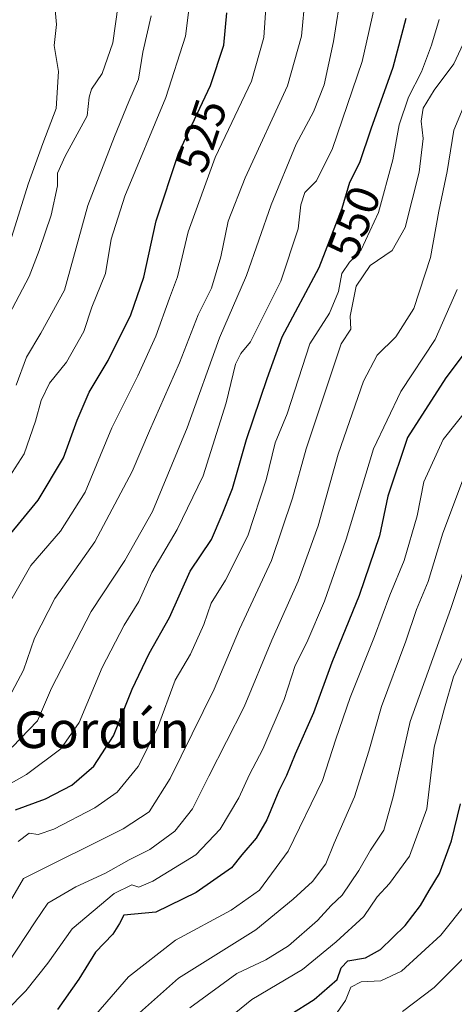
# Model space of a CAD drawing. Units: metres. Extents: x 648482 to 651947, y 4725399 to 4727787.
# Drawn here: x 648906 to 649002, y 4726271 to 4726487 of the extents above; entities that cross this region are included whole.
import ezdxf
from ezdxf.enums import TextEntityAlignment as Align

# ---------------------------------------------------------------- set-up
doc = ezdxf.new("R2010")
doc.units = ezdxf.units.M
doc.header["$MEASUREMENT"] = 0
for name, color, linetype, lineweight in [('Curva de nivel maestra', 36, 'Continuous', 30), ('Curva de nivel normal', 36, 'Continuous', 0), ('Rótulo de curva de nivel directora', 19, 'Continuous', 0), ('Texto cartográfico', 19, 'Continuous', 0)]:
    doc.layers.add(name, color=color, linetype=linetype, lineweight=lineweight)
doc.styles.add('Arial', font='txt', dxfattribs={"height": 0.2})

# ---------------------------------------------------------------- blocks, each defined once
blk = doc.blocks.new('*U170')
at = {"layer": 'Curva de nivel normal', "color": 36, "linetype": 'Continuous', "lineweight": 0}
blk.add_polyline3d([(648903.45, 4726420.7, 510), (648908.55, 4726430.38, 510), (648910.71, 4726436.05, 510), (648913.34, 4726443.76, 510), (648914.71, 4726450.2, 510), (648914.76, 4726453.01, 510), (648916.39, 4726456.68, 510), (648921.22, 4726465.49, 510), (648921.69, 4726469.58, 510), (648922.17, 4726471.35, 510), (648924.52, 4726474.78, 510), (648926.84, 4726481.48, 510), (648928, 4726489.8, 510)], dxfattribs=at)
blk = doc.blocks.new('*U171')
at = {"layer": 'Curva de nivel normal', "color": 36, "linetype": 'Continuous', "lineweight": 0}
blk.add_polyline3d([(648930.08, 4726267.07, 585), (648941.23, 4726277.03, 585), (648958.08, 4726287.57, 585), (648966.25, 4726294.29, 585), (648970.46, 4726298.16, 585), (648973.42, 4726302.03, 585), (648975.27, 4726306.55, 585), (648979.65, 4726316.67, 585), (648982.84, 4726326.59, 585), (648985.56, 4726336.36, 585), (648990.91, 4726350.65, 585), (648993.26, 4726357.58, 585), (648995.76, 4726363.73, 585), (648998.98, 4726374.3, 585), (649004.64, 4726389.22, 585)], dxfattribs=at)
blk = doc.blocks.new('*U173')
at = {"layer": 'Curva de nivel normal', "color": 36, "linetype": 'Continuous', "lineweight": 0}
blk.add_polyline3d([(648899.3, 4726265.65, 570), (648907.79, 4726274.24, 570), (648912.63, 4726280.27, 570), (648917.94, 4726287.78, 570), (648927.11, 4726295.52, 570), (648931.02, 4726297.37, 570), (648932.51, 4726296.89, 570), (648935.55, 4726298.18, 570), (648944.98, 4726303.93, 570), (648950.29, 4726309.56, 570), (648954.37, 4726316.45, 570), (648956.7, 4726321.52, 570), (648959.61, 4726327.07, 570), (648964.3, 4726337.89, 570), (648966.72, 4726345.33, 570), (648969.25, 4726350.41, 570), (648973.12, 4726359.4, 570), (648977.89, 4726373, 570), (648983.8, 4726392.68, 570), (648989.84, 4726405.24, 570), (648997.29, 4726416.6, 570), (649002.13, 4726427.56, 570)], dxfattribs=at)
blk = doc.blocks.new('*U186')
at = {"layer": 'Curva de nivel normal', "color": 36, "linetype": 'Continuous', "lineweight": 0}
blk.add_polyline3d([(648903.79, 4726280.12, 565), (648909.84, 4726289.33, 565), (648912.66, 4726293.38, 565), (648918.74, 4726297, 565), (648925.21, 4726299.99, 565), (648930.39, 4726302.84, 565), (648934.94, 4726305.14, 565), (648940.36, 4726309.12, 565), (648944.26, 4726314.03, 565), (648947.81, 4726321.18, 565), (648955.52, 4726336.33, 565), (648961.63, 4726350.86, 565), (648967.38, 4726363.79, 565), (648971.74, 4726375.87, 565), (648976.1, 4726391.54, 565), (648981.66, 4726407.48, 565), (648984.66, 4726413.21, 565), (648988.75, 4726417.18, 565), (648992.69, 4726423.36, 565), (648996.33, 4726434.52, 565), (648998.11, 4726444.68, 565), (648999.94, 4726453.34, 565), (649001.38, 4726462.34, 565), (649004.15, 4726469.01, 565)], dxfattribs=at)
blk = doc.blocks.new('*U189')
at = {"layer": 'Curva de nivel normal', "color": 36, "linetype": 'Continuous', "lineweight": 0}
blk.add_polyline3d([(648904.47, 4726293.94, 560), (648907.3, 4726298.81, 560), (648929.12, 4726309.67, 560), (648934.75, 4726313.33, 560), (648939.34, 4726320.67, 560), (648949.01, 4726340.16, 560), (648954.53, 4726353.26, 560), (648961.52, 4726368.28, 560), (648966.15, 4726381.95, 560), (648969.1, 4726392.68, 560), (648976.79, 4726415.7, 560), (648978.91, 4726418.86, 560), (648978.71, 4726421.74, 560), (648980.04, 4726428.25, 560), (648983.13, 4726432.77, 560), (648987.88, 4726436.07, 560), (648990.78, 4726441.07, 560), (648993.85, 4726453.22, 560), (648994.71, 4726460.57, 560), (648994.29, 4726464.36, 560), (648994.71, 4726467.2, 560), (648997.1, 4726471.1, 560), (649001.43, 4726476.89, 560), (649004.46, 4726483.45, 560)], dxfattribs=at)
blk = doc.blocks.new('*U190')
at = {"layer": 'Curva de nivel normal', "color": 36, "linetype": 'Continuous', "lineweight": 0}
blk.add_polyline3d([(648935.2, 4726487.34, 515), (648933.41, 4726479.4, 515), (648932.48, 4726473.55, 515), (648930.33, 4726468.64, 515), (648927.21, 4726460.98, 515), (648921.34, 4726445.91, 515), (648916.29, 4726427.38, 515), (648911.11, 4726418.01, 515), (648907.93, 4726412.76, 515), (648905.7, 4726406.66, 515)], dxfattribs=at)
blk = doc.blocks.new('*U192')
at = {"layer": 'Curva de nivel normal', "color": 36, "linetype": 'Continuous', "lineweight": 0}
blk.add_polyline3d([(648943.71, 4726270.5, 590), (648953.97, 4726277.99, 590), (648960.32, 4726281.02, 590), (648965.25, 4726284.07, 590), (648971.58, 4726289.58, 590), (648974.58, 4726292.92, 590), (648976.99, 4726295.16, 590), (648980.6, 4726300.53, 590), (648983.16, 4726305, 590), (648986.1, 4726309.33, 590), (648988.17, 4726316.61, 590), (648991.87, 4726333.11, 590), (649000.76, 4726357.81, 590), (649005.64, 4726372.47, 590)], dxfattribs=at)
blk = doc.blocks.new('*U194')
at = {"layer": 'Curva de nivel normal', "color": 36, "linetype": 'Continuous', "lineweight": 0}
blk.add_polyline3d([(648904.84, 4726327.51, 540), (648910.37, 4726333.22, 540), (648913.41, 4726340.43, 540), (648922.07, 4726357.18, 540), (648929.46, 4726368.33, 540), (648935.53, 4726379, 540), (648943.09, 4726397.34, 540), (648950.19, 4726417.01, 540), (648956.04, 4726430.6, 540), (648961.49, 4726446.05, 540), (648966.95, 4726459.34, 540), (648970.68, 4726466.4, 540), (648973.02, 4726472.25, 540), (648975.12, 4726481.74, 540), (648976.92, 4726493.34, 540)], dxfattribs=at)
blk = doc.blocks.new('*U196')
at = {"layer": 'Curva de nivel normal', "color": 36, "linetype": 'Continuous', "lineweight": 0}
blk.add_polyline3d([(648901.86, 4726318.13, 545), (648907.99, 4726321.56, 545), (648915.47, 4726327.1, 545), (648919.51, 4726332.92, 545), (648924.48, 4726344.9, 545), (648929.28, 4726354.14, 545), (648932.52, 4726359.33, 545), (648935.35, 4726365.67, 545), (648940.88, 4726375.05, 545), (648946.61, 4726386.82, 545), (648951.6, 4726402.74, 545), (648953.68, 4726411.19, 545), (648954.81, 4726413.56, 545), (648956.96, 4726416.1, 545), (648963.55, 4726429.37, 545), (648967.35, 4726440.78, 545), (648967.98, 4726446.08, 545), (648968.83, 4726448.78, 545), (648971.34, 4726451.32, 545), (648974.88, 4726458.34, 545), (648981.38, 4726477.35, 545), (648984.58, 4726491.7, 545)], dxfattribs=at)
blk = doc.blocks.new('*U198')
at = {"layer": 'Curva de nivel normal', "color": 36, "linetype": 'Continuous', "lineweight": 0}
blk.add_polyline3d([(648919.34, 4726264.72, 580), (648930.26, 4726277.33, 580), (648940.57, 4726285.28, 580), (648952.73, 4726291.87, 580), (648958.91, 4726296.22, 580), (648965.15, 4726304.8, 580), (648972.66, 4726320.23, 580), (648975.6, 4726329.24, 580), (648978.75, 4726338.33, 580), (648984.06, 4726351.67, 580), (648987.44, 4726360.75, 580), (648990.57, 4726368.33, 580), (648993.35, 4726378.08, 580), (648994.82, 4726385.52, 580), (648999.08, 4726394.74, 580), (649008.18, 4726406.19, 580)], dxfattribs=at)
blk = doc.blocks.new('*U206')
at = {"layer": 'Curva de nivel normal', "color": 36, "linetype": 'Continuous', "lineweight": 0}
blk.add_polyline3d([(648906.12, 4726306.86, 555), (648908.58, 4726308.7, 555), (648910.51, 4726308.44, 555), (648913.95, 4726309.58, 555), (648922.93, 4726314.21, 555), (648927.78, 4726317.64, 555), (648932.38, 4726323.25, 555), (648936.58, 4726331.62, 555), (648940.45, 4726342.18, 555), (648943.82, 4726347.8, 555), (648946.71, 4726354.33, 555), (648948.35, 4726359, 555), (648951.47, 4726364, 555), (648956.37, 4726373.67, 555), (648960.36, 4726385.92, 555), (648962.32, 4726394.03, 555), (648964.93, 4726400.36, 555), (648969.89, 4726415.64, 555), (648974.23, 4726422.34, 555), (648976.16, 4726427.08, 555), (648976.88, 4726431.07, 555), (648978.61, 4726433.53, 555), (648981.12, 4726436.21, 555), (648984.96, 4726444.37, 555), (648988.08, 4726455.88, 555), (648989.46, 4726463.57, 555), (648991.46, 4726469.56, 555), (648994.34, 4726475.11, 555), (648996.55, 4726480.98, 555), (648998.21, 4726486.58, 555)], dxfattribs=at)
blk = doc.blocks.new('*U208')
at = {"layer": 'Curva de nivel normal', "color": 36, "linetype": 'Continuous', "lineweight": 0}
blk.add_polyline3d([(648902.54, 4726432.16, 505), (648908.36, 4726450.58, 505), (648911.52, 4726459.48, 505), (648914.45, 4726467.14, 505), (648914.98, 4726475.18, 505), (648914.02, 4726480.85, 505), (648914.53, 4726485.48, 505), (648914.09, 4726490.19, 505)], dxfattribs=at)
blk = doc.blocks.new('*U212')
at = {"layer": 'Curva de nivel normal', "color": 36, "linetype": 'Continuous', "lineweight": 0}
blk.add_polyline3d([(648902.22, 4726383.47, 520), (648907.43, 4726391.63, 520), (648909.96, 4726398.75, 520), (648911.17, 4726403.26, 520), (648913, 4726407.04, 520), (648916.68, 4726411.66, 520), (648920.48, 4726418.34, 520), (648922.26, 4726423.68, 520), (648925.24, 4726431.01, 520), (648926.5, 4726438.52, 520), (648929.48, 4726447.94, 520), (648938.46, 4726469.48, 520), (648942.74, 4726482.92, 520), (648944.08, 4726494, 520)], dxfattribs=at)
blk = doc.blocks.new('*U215')
at = {"layer": 'Curva de nivel normal', "color": 36, "linetype": 'Continuous', "lineweight": 0}
blk.add_polyline3d([(648968.86, 4726491.63, 535), (648968.12, 4726482.89, 535), (648965, 4726472.1, 535), (648955.74, 4726451.93, 535), (648952.08, 4726442.46, 535), (648950.48, 4726434.66, 535), (648948.4, 4726427.83, 535), (648945.48, 4726422.03, 535), (648941.45, 4726411.5, 535), (648934.84, 4726396.63, 535), (648931.1, 4726387.76, 535), (648922.9, 4726372.42, 535), (648914.14, 4726360, 535), (648909.69, 4726351.33, 535), (648907.3, 4726344.33, 535), (648902.89, 4726335.95, 535)], dxfattribs=at)
blk = doc.blocks.new('*U219')
at = {"layer": 'Curva de nivel normal', "color": 36, "linetype": 'Continuous', "lineweight": 0}
blk.add_polyline3d([(648904.56, 4726359.59, 530), (648908.94, 4726367.23, 530), (648915.37, 4726374.75, 530), (648920.79, 4726383.22, 530), (648926.61, 4726397.33, 530), (648932.32, 4726408.68, 530), (648936.26, 4726417.37, 530), (648939.23, 4726425.68, 530), (648940.97, 4726430.34, 530), (648943.33, 4726440.18, 530), (648949.25, 4726456.37, 530), (648957.16, 4726473.1, 530), (648959.84, 4726482.6, 530), (648960.42, 4726491.29, 530)], dxfattribs=at)
blk = doc.blocks.new('*U227')
at = {"layer": 'Curva de nivel normal', "color": 36, "linetype": 'Continuous', "lineweight": 0}
blk.add_polyline3d([(648947.89, 4726264.73, 595), (648957.21, 4726272.34, 595), (648968.28, 4726278.92, 595), (648975.68, 4726284.94, 595), (648981.74, 4726290.48, 595), (648984.64, 4726294.79, 595), (648987.34, 4726297.71, 595), (648991.72, 4726303.67, 595), (648995.47, 4726314, 595), (648997.12, 4726327.51, 595), (648999.37, 4726336.03, 595), (649001.35, 4726342.91, 595), (649004.32, 4726349.3, 595)], dxfattribs=at)
blk = doc.blocks.new('*U233')
at = {"layer": 'Curva de nivel maestra', "color": 36, "linetype": 'Continuous', "lineweight": 30}
blk.add_polyline3d([(649005.22, 4726415.63, 575), (648999.64, 4726408.26, 575), (648991.29, 4726395.16, 575), (648986.95, 4726382.34, 575), (648985.11, 4726373.67, 575), (648980.73, 4726360.67, 575), (648974.75, 4726346, 575), (648970.7, 4726335, 575), (648966.72, 4726326, 575), (648964.8, 4726321.33, 575), (648963.1, 4726317.96, 575), (648960.53, 4726311.62, 575), (648958.2, 4726307.62, 575), (648955.02, 4726303.96, 575), (648952.77, 4726301.12, 575), (648945.03, 4726295.72, 575), (648936.25, 4726291.42, 575), (648929.23, 4726290.79, 575), (648928.31, 4726288.95, 575), (648926.83, 4726286.65, 575), (648923.07, 4726282.67, 575), (648919.39, 4726276.76, 575), (648914.77, 4726270.12, 575)], dxfattribs=at)
blk = doc.blocks.new('*U236')
at = {"layer": 'Curva de nivel maestra', "color": 36, "linetype": 'Continuous', "lineweight": 30}
blk.add_polyline3d([(648960.24, 4726265.67, 600), (648970.85, 4726272.33, 600), (648975.91, 4726276.74, 600), (648976.76, 4726279.28, 600), (648978.25, 4726280.8, 600), (648982.08, 4726281.46, 600), (648985.39, 4726283.27, 600), (648990.78, 4726288.55, 600), (648994.14, 4726292.88, 600), (648996, 4726296.18, 600), (648998.26, 4726299.88, 600), (649000.9, 4726307, 600), (649002.88, 4726315.14, 600)], dxfattribs=at)
blk = doc.blocks.new('*U238')
at = {"layer": 'Curva de nivel maestra', "color": 36, "linetype": 'Continuous', "lineweight": 30}
blk.add_polyline3d([(648905.58, 4726313.77, 550), (648912.15, 4726316.23, 550), (648917.88, 4726319.19, 550), (648922.69, 4726323.33, 550), (648926.96, 4726330, 550), (648931.03, 4726340.15, 550), (648934.79, 4726347.95, 550), (648939.2, 4726355.82, 550), (648943.78, 4726366, 550), (648948.43, 4726372.92, 550), (648950.74, 4726378.33, 550), (648953.02, 4726384.06, 550), (648956.03, 4726394.72, 550), (648960.61, 4726408.11, 550), (648963.88, 4726417.17, 550), (648971.99, 4726432.34, 550), (648976.95, 4726445.34, 550), (648978.63, 4726451.01, 550), (648980.87, 4726455.33, 550), (648983.31, 4726462.64, 550), (648988.1, 4726476.14, 550), (648990.96, 4726486.88, 550)], dxfattribs=at)
blk = doc.blocks.new('*U244')
at = {"layer": 'Curva de nivel maestra', "color": 36, "linetype": 'Continuous', "lineweight": 30}
blk.add_polyline3d([(648903.88, 4726373.37, 525), (648910.5, 4726381.48, 525), (648916.05, 4726390.78, 525), (648919.02, 4726398.97, 525), (648921.68, 4726405.08, 525), (648925.79, 4726412.01, 525), (648930.76, 4726422.01, 525), (648933.59, 4726430.23, 525), (648936.28, 4726442.54, 525), (648941.16, 4726457.26, 525), (648948.18, 4726472.13, 525), (648951.11, 4726480.96, 525), (648951.76, 4726488.04, 525)], dxfattribs=at)

msp = doc.modelspace()

# ---------------------------------------------------------------- linework, layer by layer
at = {"layer": 'Curva de nivel normal', "color": 36, "linetype": 'Continuous', "lineweight": 0}
for points in [[(648974.2, 4726267.13, 605), (648977.73, 4726272.12, 605), (648978.87, 4726275, 605), (648981.12, 4726276.2, 605), (648985.42, 4726276.41, 605), (648989.96, 4726278.54, 605), (648998.59, 4726286.43, 605), (649004.3, 4726293.6, 605)], [(649005.58, 4726283.39, 610), (648997.07, 4726274.98, 610), (648990.2, 4726269.75, 610)]]:
    msp.add_polyline3d(points, dxfattribs=at)

# ---------------------------------------------------------------- block references
at = {"layer": 'Curva de nivel maestra', "color": 36, "linetype": 'Continuous', "lineweight": 30}
for name in ['*U238', '*U233', '*U236', '*U244']:
    msp.add_blockref(name, (0, 0), dxfattribs=at)
at = {"layer": 'Curva de nivel normal', "color": 36, "linetype": 'Continuous', "lineweight": 0}
for name in ['*U219', '*U215', '*U194', '*U196', '*U206', '*U189', '*U186', '*U173', '*U198', '*U171', '*U192', '*U227', '*U212', '*U190', '*U170', '*U208']:
    msp.add_blockref(name, (0, 0), dxfattribs=at)

# ---------------------------------------------------------------- texts
at = {"layer": 'Rótulo de curva de nivel directora', "color": 19, "linetype": 'Continuous', "lineweight": 0, "style": 'Arial'}
for s, rotation, p in [('525', 71.6583, (648946.17, 4726461.18)), ('550', 69.116, (648979.53, 4726442.2))]:
    msp.add_text(s, height=7, rotation=rotation, dxfattribs=at).set_placement(p, align=Align.MIDDLE_CENTER)
at = {"layer": 'Texto cartográfico', "color": 19, "linetype": 'Continuous', "lineweight": 0, "style": 'Arial'}
msp.add_text('Puntallo de Gordún', height=8, dxfattribs=at).set_placement((648894.01, 4726331.31), align=Align.MIDDLE_CENTER)

doc.saveas('drawing.dxf')
